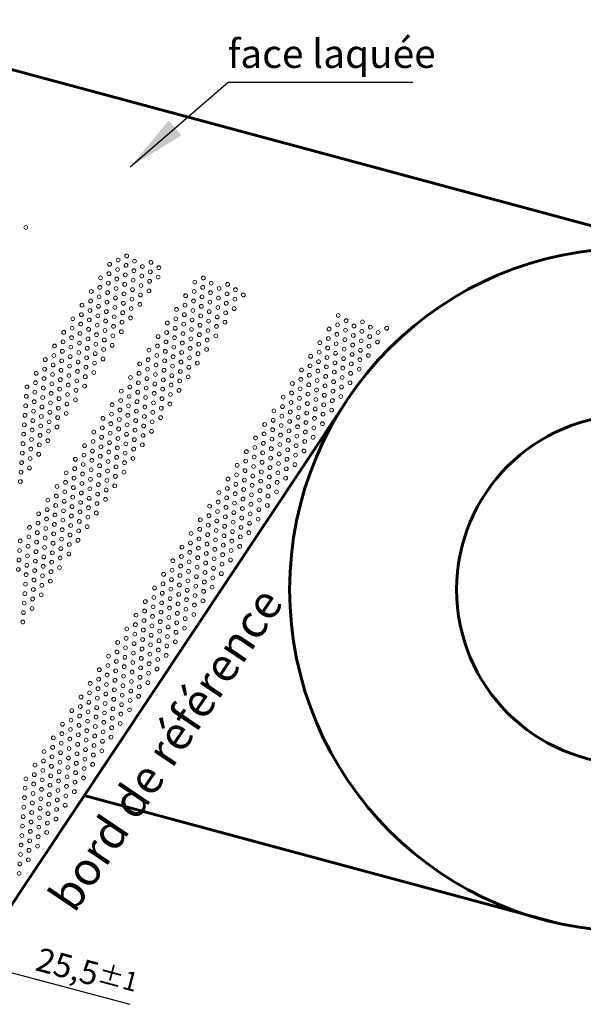
# Model space of a CAD drawing. Units: millimetres. Extents: x -16837 to -12203, y -87119 to -79403.
# Drawn here: x -13767 to -13173, y -87119 to -86081 of the extents above; entities that cross this region are included whole.
import ezdxf

# ---------------------------------------------------------------- set-up
doc = ezdxf.new("R2010")
doc.units = ezdxf.units.MM
doc.layers.get('Defpoints').update_dxf_attribs({"lineweight": 13})
for name, color, linetype, lineweight in [('COTATION', 7, 'Continuous', 13), ('FIN', 3, 'Continuous', 13), ('FORT', 7, 'Continuous', 60)]:
    doc.layers.add(name, color=color, linetype=linetype, lineweight=lineweight)
doc.styles.add('ARIAL', font='ARIAL.TTF')
doc.dimstyles.new('ech1-10', dxfattribs={"dimscale": 10, "dimtxt": 2.5, "dimasz": 2.5, "dimexe": 1.25, "dimexo": 0.625, "dimtad": 1, "dimtxsty": 'ARIAL', "dimcen": 2.5, "dimadec": 0, "dimazin": 0, "dimtfac": 1, "dimtmove": 0, "dimatfit": 3, "dimfxl": 0, "dimarcsym": 0})
doc.dimstyles.new('ech1-25', dxfattribs={"dimscale": 25, "dimtxt": 2.5, "dimasz": 2.5, "dimexe": 1.25, "dimexo": 0.625, "dimtad": 1, "dimtxsty": 'ARIAL', "dimcen": 2.5, "dimadec": 0, "dimazin": 0, "dimtfac": 1, "dimtmove": 0, "dimatfit": 3, "dimfxl": 0, "dimarcsym": 0})

# ---------------------------------------------------------------- blocks, each defined once
blk = doc.blocks.new('*D131')
at = {"layer": 'COTATION', "color": 0, "lineweight": -2}
for p, q in [((-13800.7, -87036.4), (-13814.4, -87087.7)), ((-13790.1, -87039.2), (-13803.9, -87090.5)), ((-13835.4, -87069.1), (-13859.5, -87062.7)), ((-13811.2, -87075.6), (-13800.6, -87078.4)), ((-13776.5, -87084.9), (-13650.7, -87118.6))]:
    blk.add_line(p, q, dxfattribs=at)
at = {"layer": 'COTATION', "color": 0}
for points in [[(-13834.3, -87065.1), (-13836.4, -87073.2), (-13811.2, -87075.6)], [(-13775.4, -87080.9), (-13777.6, -87088.9), (-13800.6, -87078.4)]]:
    blk.add_solid(points, dxfattribs=at)
at = {"layer": 'Defpoints', "color": 0}
for p in [(-13799.1, -87030.3), (-13788.5, -87033.1), (-13800.6, -87078.4)]:
    blk.add_point(p, dxfattribs=at)
at = {"layer": 'COTATION', "color": 0, "insert": (-13696, -87084.4), "char_height": 25, "attachment_point": 5, "rotation": 345.0019, "style": 'ARIAL'}
blk.add_mtext('25,5{\\H0.8x;%%P1}', dxfattribs=at)

msp = doc.modelspace()

# ---------------------------------------------------------------- linework, layer by layer
at = {"layer": 'FIN', "color": 7, "ltscale": 2}
for centre in [(-13760.619, -86299.735), (-13663.18, -86334.106), (-13654.19, -86329.719), (-13672.17, -86338.492), (-13663.88, -86344.084), (-13654.89, -86339.698), (-13645.9, -86335.311), (-13637.61, -86340.903), (-13628.62, -86336.516), (-13620.329, -86342.108), (-13681.86, -86352.858), (-13672.87, -86348.471), (-13664.58, -86354.063), (-13655.59, -86349.676), (-13647.299, -86355.268), (-13646.6, -86345.289), (-13638.309, -86350.881), (-13629.319, -86346.495), (-13621.029, -86352.087), (-13573.333, -86352.906), (-13682.56, -86362.837), (-13673.57, -86358.45), (-13665.279, -86364.042), (-13656.289, -86359.655), (-13647.999, -86365.247), (-13639.009, -86360.86), (-13630.019, -86356.473), (-13582.323, -86357.293), (-13574.032, -86362.885), (-13565.042, -86358.498), (-13556.752, -86364.09), (-13547.762, -86359.703), (-13539.472, -86365.295), (-13691.55, -86367.224), (-13683.259, -86372.816), (-13674.269, -86368.429), (-13665.979, -86374.021), (-13656.989, -86369.634), (-13648.699, -86375.226), (-13639.709, -86370.839), (-13630.718, -86366.452), (-13592.012, -86371.658), (-13583.022, -86367.271), (-13574.732, -86372.863), (-13565.742, -86368.477), (-13557.452, -86374.069), (-13548.462, -86369.682), (-13540.171, -86375.274), (-13531.181, -86370.887), (-13701.239, -86381.589), (-13692.249, -86377.202), (-13683.959, -86382.794), (-13674.969, -86378.407), (-13666.679, -86383.999), (-13657.689, -86379.613), (-13649.398, -86385.204), (-13640.408, -86380.818), (-13601.702, -86386.024), (-13592.712, -86381.637), (-13583.722, -86377.25), (-13575.432, -86382.842), (-13566.442, -86378.455), (-13558.151, -86384.047), (-13549.161, -86379.66), (-13540.871, -86385.252), (-13710.929, -86395.955), (-13701.939, -86391.568), (-13692.949, -86387.181), (-13684.659, -86392.773), (-13675.669, -86388.386), (-13667.378, -86393.978), (-13658.388, -86389.591), (-13650.098, -86395.183), (-13602.402, -86396.003), (-13593.412, -86391.616), (-13584.422, -86387.229), (-13576.131, -86392.821), (-13567.141, -86388.434), (-13558.851, -86394.026), (-13549.861, -86389.639), (-13431.118, -86392.423), (-13711.629, -86405.933), (-13702.639, -86401.547), (-13694.348, -86407.139), (-13693.649, -86397.16), (-13685.358, -86402.752), (-13676.368, -86398.365), (-13668.078, -86403.957), (-13659.088, -86399.57), (-13611.392, -86400.389), (-13603.101, -86405.981), (-13594.111, -86401.595), (-13585.821, -86407.186), (-13585.121, -86397.208), (-13576.831, -86402.8), (-13567.841, -86398.413), (-13559.551, -86404.005), (-13550.561, -86399.618), (-13440.808, -86406.789), (-13431.818, -86402.402), (-13422.828, -86398.015), (-13414.538, -86403.607), (-13405.548, -86399.22), (-13397.257, -86404.812), (-13379.977, -86406.017), (-13720.619, -86410.32), (-13712.328, -86415.912), (-13703.338, -86411.525), (-13695.048, -86417.117), (-13686.058, -86412.73), (-13677.068, -86408.344), (-13668.778, -86413.936), (-13659.788, -86409.549), (-13621.082, -86414.755), (-13612.092, -86410.368), (-13603.801, -86415.96), (-13594.811, -86411.573), (-13586.521, -86417.165), (-13577.531, -86412.778), (-13568.541, -86408.392), (-13560.25, -86413.983), (-13441.508, -86416.767), (-13432.518, -86412.381), (-13423.528, -86407.994), (-13415.237, -86413.586), (-13406.247, -86409.199), (-13397.957, -86414.791), (-13388.967, -86410.404), (-13730.309, -86424.686), (-13721.318, -86420.299), (-13713.028, -86425.891), (-13704.038, -86421.504), (-13695.748, -86427.096), (-13686.758, -86422.709), (-13677.768, -86418.322), (-13669.477, -86423.914), (-13621.781, -86424.734), (-13612.791, -86420.347), (-13604.501, -86425.939), (-13595.511, -86421.552), (-13587.22, -86427.144), (-13578.23, -86422.757), (-13569.24, -86418.37), (-13450.498, -86421.154), (-13442.207, -86426.746), (-13433.217, -86422.359), (-13424.927, -86427.951), (-13424.227, -86417.973), (-13415.937, -86423.564), (-13406.947, -86419.178), (-13398.657, -86424.77), (-13389.666, -86420.383), (-13731.008, -86434.665), (-13722.018, -86430.278), (-13713.728, -86435.87), (-13704.738, -86431.483), (-13696.447, -86437.075), (-13687.457, -86432.688), (-13679.167, -86438.28), (-13678.467, -86428.301), (-13630.771, -86429.121), (-13622.481, -86434.712), (-13613.491, -86430.326), (-13605.2, -86435.918), (-13596.21, -86431.531), (-13587.92, -86437.123), (-13578.93, -86432.736), (-13569.94, -86428.349), (-13460.187, -86435.52), (-13451.197, -86431.133), (-13442.907, -86436.725), (-13433.917, -86432.338), (-13425.627, -86437.93), (-13416.637, -86433.543), (-13407.647, -86429.156), (-13399.356, -86434.748), (-13739.998, -86439.051), (-13731.708, -86444.643), (-13722.718, -86440.257), (-13714.427, -86445.848), (-13705.437, -86441.462), (-13697.147, -86447.054), (-13688.157, -86442.667), (-13640.461, -86443.486), (-13631.471, -86439.099), (-13623.181, -86444.691), (-13614.19, -86440.304), (-13605.9, -86445.896), (-13596.91, -86441.51), (-13588.62, -86447.101), (-13579.63, -86442.715), (-13460.887, -86445.499), (-13451.897, -86441.112), (-13443.607, -86446.704), (-13434.617, -86442.317), (-13426.326, -86447.909), (-13417.336, -86443.522), (-13408.346, -86439.135), (-13749.688, -86453.417), (-13741.398, -86459.009), (-13740.698, -86449.03), (-13732.408, -86454.622), (-13723.417, -86450.235), (-13715.127, -86455.827), (-13706.137, -86451.44), (-13697.847, -86457.032), (-13688.857, -86452.645), (-13650.151, -86457.852), (-13641.161, -86453.465), (-13632.87, -86459.057), (-13632.171, -86449.078), (-13623.88, -86454.67), (-13614.89, -86450.283), (-13606.6, -86455.875), (-13597.61, -86451.488), (-13589.319, -86457.08), (-13469.877, -86449.885), (-13461.587, -86455.477), (-13452.597, -86451.09), (-13444.306, -86456.682), (-13435.316, -86452.296), (-13427.026, -86457.888), (-13418.036, -86453.501), (-13409.046, -86449.114), (-13759.378, -86467.783), (-13750.388, -86463.396), (-13742.097, -86468.988), (-13733.107, -86464.601), (-13724.117, -86460.214), (-13715.827, -86465.806), (-13706.837, -86461.419), (-13698.546, -86467.011), (-13650.85, -86467.83), (-13641.86, -86463.444), (-13633.57, -86469.036), (-13624.58, -86464.649), (-13615.59, -86460.262), (-13607.299, -86465.854), (-13598.309, -86461.467), (-13479.567, -86464.251), (-13470.577, -86459.864), (-13462.286, -86465.456), (-13453.296, -86461.069), (-13445.006, -86466.661), (-13436.016, -86462.274), (-13427.726, -86467.866), (-13418.736, -86463.479), (-13760.077, -86477.761), (-13751.087, -86473.374), (-13742.797, -86478.966), (-13733.807, -86474.58), (-13724.817, -86470.193), (-13716.526, -86475.785), (-13707.536, -86471.398), (-13659.84, -86472.217), (-13651.55, -86477.809), (-13642.56, -86473.422), (-13634.27, -86479.014), (-13625.28, -86474.627), (-13616.289, -86470.241), (-13607.999, -86475.833), (-13599.009, -86471.446), (-13489.257, -86478.616), (-13480.267, -86474.23), (-13471.976, -86479.822), (-13471.276, -86469.843), (-13462.986, -86475.435), (-13453.996, -86471.048), (-13445.706, -86476.64), (-13436.716, -86472.253), (-13428.425, -86477.845), (-13760.777, -86487.74), (-13751.787, -86483.353), (-13743.497, -86488.945), (-13734.506, -86484.558), (-13726.216, -86490.15), (-13725.516, -86480.171), (-13717.226, -86485.763), (-13708.236, -86481.377), (-13669.53, -86486.583), (-13660.54, -86482.196), (-13652.25, -86487.788), (-13643.26, -86483.401), (-13634.969, -86488.993), (-13625.979, -86484.606), (-13617.689, -86490.198), (-13616.989, -86480.219), (-13608.699, -86485.811), (-13489.956, -86488.595), (-13480.966, -86484.208), (-13472.676, -86489.8), (-13463.686, -86485.414), (-13454.696, -86481.027), (-13446.405, -86486.619), (-13437.415, -86482.232), (-13761.477, -86497.719), (-13752.487, -86493.332), (-13744.196, -86498.924), (-13735.206, -86494.537), (-13726.916, -86500.129), (-13717.926, -86495.742), (-13670.23, -86496.562), (-13661.24, -86492.175), (-13652.949, -86497.767), (-13643.959, -86493.38), (-13635.669, -86498.972), (-13626.679, -86494.585), (-13618.388, -86500.177), (-13498.946, -86492.982), (-13490.656, -86498.574), (-13481.666, -86494.187), (-13473.375, -86499.779), (-13464.385, -86495.392), (-13455.395, -86491.005), (-13447.105, -86496.597), (-13438.115, -86492.211), (-13762.176, -86507.698), (-13753.186, -86503.311), (-13744.896, -86508.903), (-13735.906, -86504.516), (-13727.615, -86510.108), (-13679.919, -86510.927), (-13679.22, -86500.948), (-13670.929, -86506.54), (-13661.939, -86502.153), (-13653.649, -86507.745), (-13644.659, -86503.359), (-13636.369, -86508.951), (-13627.378, -86504.564), (-13508.636, -86507.348), (-13499.646, -86502.961), (-13491.356, -86508.553), (-13482.365, -86504.166), (-13474.075, -86509.758), (-13465.085, -86505.371), (-13456.795, -86510.963), (-13456.095, -86500.984), (-13447.805, -86506.576), (-13762.876, -86517.676), (-13753.886, -86513.289), (-13745.595, -86518.881), (-13736.605, -86514.495), (-13688.909, -86515.314), (-13680.619, -86520.906), (-13671.629, -86516.519), (-13662.639, -86512.132), (-13654.349, -86517.724), (-13645.359, -86513.337), (-13637.068, -86518.929), (-13628.078, -86514.542), (-13509.336, -86517.326), (-13500.346, -86512.94), (-13492.055, -86518.531), (-13483.065, -86514.145), (-13474.775, -86519.737), (-13465.785, -86515.35), (-13457.494, -86520.942), (-13763.576, -86527.655), (-13754.586, -86523.268), (-13746.295, -86528.86), (-13737.305, -86524.473), (-13698.599, -86529.679), (-13689.609, -86525.293), (-13681.319, -86530.885), (-13672.329, -86526.498), (-13663.339, -86522.111), (-13655.048, -86527.703), (-13646.058, -86523.316), (-13637.768, -86528.908), (-13519.025, -86531.692), (-13518.326, -86521.713), (-13510.035, -86527.305), (-13501.045, -86522.918), (-13492.755, -86528.51), (-13483.765, -86524.123), (-13475.474, -86529.715), (-13466.484, -86525.329), (-13764.275, -86537.634), (-13755.285, -86533.247), (-13746.995, -86538.839), (-13699.299, -86539.658), (-13690.309, -86535.271), (-13682.018, -86540.863), (-13673.028, -86536.477), (-13664.738, -86542.068), (-13664.038, -86532.09), (-13655.748, -86537.682), (-13646.758, -86533.295), (-13528.015, -86536.079), (-13519.725, -86541.671), (-13510.735, -86537.284), (-13501.745, -86532.897), (-13493.454, -86538.489), (-13484.464, -86534.102), (-13476.174, -86539.694), (-13467.184, -86535.307), (-13764.975, -86547.612), (-13755.985, -86543.226), (-13708.289, -86544.045), (-13699.998, -86549.637), (-13691.008, -86545.25), (-13682.718, -86550.842), (-13673.728, -86546.455), (-13665.438, -86552.047), (-13656.448, -86547.66), (-13647.458, -86543.274), (-13537.705, -86550.444), (-13528.715, -86546.057), (-13520.425, -86551.649), (-13511.435, -86547.263), (-13502.445, -86542.876), (-13494.154, -86548.468), (-13485.164, -86544.081), (-13476.874, -86549.673), (-13765.675, -86557.591), (-13756.685, -86553.204), (-13717.978, -86558.411), (-13708.988, -86554.024), (-13700.698, -86559.616), (-13691.708, -86555.229), (-13683.418, -86560.821), (-13674.428, -86556.434), (-13666.137, -86562.026), (-13657.147, -86557.639), (-13538.405, -86560.423), (-13529.415, -86556.036), (-13521.124, -86561.628), (-13512.134, -86557.241), (-13503.844, -86562.833), (-13503.144, -86552.855), (-13494.854, -86558.446), (-13485.864, -86554.06), (-13766.374, -86567.57), (-13727.668, -86572.776), (-13718.678, -86568.389), (-13709.688, -86564.003), (-13701.398, -86569.594), (-13692.408, -86565.208), (-13684.117, -86570.8), (-13675.127, -86566.413), (-13666.837, -86572.005), (-13547.395, -86564.81), (-13539.104, -86570.402), (-13530.114, -86566.015), (-13521.824, -86571.607), (-13512.834, -86567.22), (-13504.544, -86572.812), (-13495.553, -86568.425), (-13486.563, -86564.038), (-13728.368, -86582.755), (-13719.378, -86578.368), (-13710.388, -86573.981), (-13702.097, -86579.573), (-13693.107, -86575.186), (-13684.817, -86580.778), (-13675.827, -86576.392), (-13557.084, -86579.175), (-13548.094, -86574.789), (-13539.804, -86580.381), (-13530.814, -86575.994), (-13522.524, -86581.586), (-13513.534, -86577.199), (-13505.243, -86582.791), (-13496.253, -86578.404), (-13737.358, -86587.142), (-13729.068, -86592.734), (-13720.077, -86588.347), (-13711.787, -86593.939), (-13711.087, -86583.96), (-13702.797, -86589.552), (-13693.807, -86585.165), (-13685.517, -86590.757), (-13676.527, -86586.37), (-13566.774, -86593.541), (-13557.784, -86589.154), (-13548.794, -86584.767), (-13540.504, -86590.359), (-13531.514, -86585.972), (-13523.223, -86591.564), (-13514.233, -86587.178), (-13505.943, -86592.77), (-13747.048, -86601.507), (-13738.058, -86597.12), (-13729.767, -86602.712), (-13720.777, -86598.326), (-13712.487, -86603.918), (-13703.497, -86599.531), (-13694.507, -86595.144), (-13686.216, -86600.736), (-13567.474, -86603.52), (-13558.484, -86599.133), (-13549.494, -86594.746), (-13541.203, -86600.338), (-13532.213, -86595.951), (-13523.923, -86601.543), (-13514.933, -86597.156), (-13747.747, -86611.486), (-13738.757, -86607.099), (-13730.467, -86612.691), (-13721.477, -86608.304), (-13713.186, -86613.896), (-13704.196, -86609.509), (-13695.206, -86605.123), (-13576.464, -86607.907), (-13568.173, -86613.498), (-13559.183, -86609.112), (-13550.893, -86614.704), (-13550.193, -86604.725), (-13541.903, -86610.317), (-13532.913, -86605.93), (-13524.623, -86611.522), (-13515.633, -86607.135), (-13756.737, -86615.873), (-13748.447, -86621.465), (-13739.457, -86617.078), (-13731.166, -86622.67), (-13722.176, -86618.283), (-13713.886, -86623.875), (-13704.896, -86619.488), (-13695.906, -86615.101), (-13586.153, -86622.272), (-13577.163, -86617.885), (-13568.873, -86623.477), (-13559.883, -86619.09), (-13551.593, -86624.682), (-13542.603, -86620.296), (-13533.613, -86615.909), (-13525.322, -86621.501), (-13766.427, -86630.238), (-13757.437, -86625.852), (-13749.147, -86631.444), (-13740.157, -86627.057), (-13731.866, -86632.649), (-13722.876, -86628.262), (-13714.586, -86633.854), (-13705.596, -86629.467), (-13586.853, -86632.251), (-13577.863, -86627.864), (-13569.573, -86633.456), (-13560.583, -86629.069), (-13552.292, -86634.661), (-13543.302, -86630.274), (-13534.312, -86625.887), (-13767.127, -86640.217), (-13758.836, -86645.809), (-13758.137, -86635.83), (-13749.846, -86641.422), (-13740.856, -86637.035), (-13732.566, -86642.627), (-13723.576, -86638.241), (-13715.285, -86643.833), (-13595.843, -86636.638), (-13587.553, -86642.23), (-13578.563, -86637.843), (-13570.272, -86643.435), (-13561.282, -86639.048), (-13552.992, -86644.64), (-13544.002, -86640.253), (-13535.012, -86635.866), (-13767.826, -86650.196), (-13759.536, -86655.788), (-13750.546, -86651.401), (-13741.556, -86647.014), (-13733.265, -86652.606), (-13724.275, -86648.219), (-13605.533, -86651.003), (-13596.543, -86646.616), (-13588.252, -86652.208), (-13579.262, -86647.822), (-13570.972, -86653.413), (-13561.982, -86649.027), (-13553.692, -86654.619), (-13544.702, -86650.232), (-13768.526, -86660.175), (-13760.236, -86665.767), (-13751.246, -86661.38), (-13742.256, -86656.993), (-13733.965, -86662.585), (-13724.975, -86658.198), (-13615.223, -86665.369), (-13606.233, -86660.982), (-13597.942, -86666.574), (-13597.242, -86656.595), (-13588.952, -86662.187), (-13579.962, -86657.8), (-13571.672, -86663.392), (-13562.682, -86659.005), (-13554.391, -86664.597), (-13760.935, -86675.745), (-13751.945, -86671.359), (-13743.655, -86676.95), (-13742.955, -86666.972), (-13734.665, -86672.564), (-13615.922, -86675.348), (-13606.932, -86670.961), (-13598.642, -86676.553), (-13589.652, -86672.166), (-13580.662, -86667.779), (-13572.371, -86673.371), (-13563.381, -86668.984), (-13761.635, -86685.724), (-13752.645, -86681.337), (-13744.354, -86686.929), (-13624.912, -86679.734), (-13616.622, -86685.326), (-13607.632, -86680.939), (-13599.341, -86686.531), (-13590.351, -86682.145), (-13581.361, -86677.758), (-13573.071, -86683.35), (-13564.081, -86678.963), (-13762.335, -86695.703), (-13753.345, -86691.316), (-13634.602, -86694.1), (-13625.612, -86689.713), (-13617.322, -86695.305), (-13608.332, -86690.918), (-13600.041, -86696.51), (-13591.051, -86692.123), (-13582.761, -86697.715), (-13582.061, -86687.737), (-13573.771, -86693.328), (-13763.034, -86705.682), (-13754.044, -86701.295), (-13635.302, -86704.079), (-13626.312, -86699.692), (-13618.021, -86705.284), (-13609.031, -86700.897), (-13600.741, -86706.489), (-13591.751, -86702.102), (-13583.46, -86707.694), (-13763.734, -86715.66), (-13644.991, -86718.444), (-13644.292, -86708.465), (-13636.001, -86714.057), (-13627.011, -86709.671), (-13618.721, -86715.263), (-13609.731, -86710.876), (-13601.44, -86716.468), (-13592.45, -86712.081), (-13653.981, -86722.831), (-13645.691, -86728.423), (-13636.701, -86724.036), (-13627.711, -86719.649), (-13619.421, -86725.241), (-13610.43, -86720.854), (-13602.14, -86726.446), (-13593.15, -86722.06), (-13663.671, -86737.197), (-13654.681, -86732.81), (-13646.391, -86738.402), (-13637.401, -86734.015), (-13628.411, -86729.628), (-13620.12, -86735.22), (-13611.13, -86730.833), (-13602.84, -86736.425), (-13664.371, -86747.175), (-13655.381, -86742.789), (-13647.09, -86748.38), (-13638.1, -86743.994), (-13629.81, -86749.586), (-13629.11, -86739.607), (-13620.82, -86745.199), (-13611.83, -86740.812), (-13673.361, -86751.562), (-13665.07, -86757.154), (-13656.08, -86752.767), (-13647.79, -86758.359), (-13638.8, -86753.972), (-13630.51, -86759.564), (-13621.52, -86755.178), (-13612.529, -86750.791), (-13683.05, -86765.928), (-13674.06, -86761.541), (-13665.77, -86767.133), (-13656.78, -86762.746), (-13648.49, -86768.338), (-13639.5, -86763.951), (-13631.209, -86769.543), (-13622.219, -86765.156), (-13692.74, -86780.293), (-13683.75, -86775.906), (-13674.76, -86771.52), (-13666.47, -86777.112), (-13657.48, -86772.725), (-13649.189, -86778.317), (-13640.199, -86773.93), (-13631.909, -86779.522), (-13693.44, -86790.272), (-13684.45, -86785.885), (-13675.46, -86781.498), (-13667.169, -86787.09), (-13658.179, -86782.704), (-13649.889, -86788.295), (-13640.899, -86783.909), (-13702.43, -86794.659), (-13694.139, -86800.251), (-13685.149, -86795.864), (-13676.859, -86801.456), (-13676.159, -86791.477), (-13667.869, -86797.069), (-13658.879, -86792.682), (-13650.589, -86798.274), (-13641.599, -86793.887), (-13712.12, -86809.024), (-13703.129, -86804.638), (-13694.839, -86810.23), (-13685.849, -86805.843), (-13677.559, -86811.435), (-13668.569, -86807.048), (-13659.579, -86802.661), (-13651.288, -86808.253), (-13712.819, -86819.003), (-13703.829, -86814.616), (-13695.539, -86820.208), (-13686.549, -86815.821), (-13678.258, -86821.413), (-13669.268, -86817.027), (-13660.278, -86812.64), (-13721.809, -86823.39), (-13713.519, -86828.982), (-13704.529, -86824.595), (-13696.238, -86830.187), (-13687.248, -86825.8), (-13678.958, -86831.392), (-13669.968, -86827.005), (-13660.978, -86822.619), (-13731.499, -86837.756), (-13722.509, -86833.369), (-13714.218, -86838.961), (-13705.228, -86834.574), (-13696.938, -86840.166), (-13687.948, -86835.779), (-13679.658, -86841.371), (-13670.668, -86836.984), (-13741.189, -86852.121), (-13732.199, -86847.734), (-13723.908, -86853.326), (-13723.209, -86843.347), (-13714.918, -86848.939), (-13705.928, -86844.553), (-13697.638, -86850.145), (-13688.648, -86845.758), (-13680.357, -86851.35), (-13741.888, -86862.1), (-13732.898, -86857.713), (-13724.608, -86863.305), (-13715.618, -86858.918), (-13706.628, -86854.531), (-13698.337, -86860.123), (-13689.347, -86855.736), (-13750.878, -86866.487), (-13742.588, -86872.079), (-13733.598, -86867.692), (-13725.308, -86873.284), (-13716.317, -86868.897), (-13707.327, -86864.51), (-13699.037, -86870.102), (-13690.047, -86865.715), (-13760.568, -86880.852), (-13751.578, -86876.465), (-13743.288, -86882.057), (-13734.298, -86877.671), (-13726.007, -86883.262), (-13717.017, -86878.876), (-13708.727, -86884.468), (-13708.027, -86874.489), (-13699.737, -86880.081), (-13761.268, -86890.831), (-13752.278, -86886.444), (-13743.987, -86892.036), (-13734.997, -86887.649), (-13726.707, -86893.241), (-13717.717, -86888.854), (-13709.426, -86894.446), (-13761.967, -86900.81), (-13752.977, -86896.423), (-13744.687, -86902.015), (-13735.697, -86897.628), (-13727.406, -86903.22), (-13718.416, -86898.833), (-13762.667, -86910.788), (-13753.677, -86906.402), (-13745.387, -86911.994), (-13736.397, -86907.607), (-13728.106, -86913.199), (-13719.116, -86908.812), (-13763.367, -86920.767), (-13754.377, -86916.38), (-13746.086, -86921.972), (-13737.096, -86917.586), (-13728.806, -86923.177), (-13764.066, -86930.746), (-13755.776, -86936.338), (-13755.076, -86926.359), (-13746.786, -86931.951), (-13737.796, -86927.564), (-13764.766, -86940.725), (-13756.476, -86946.317), (-13747.486, -86941.93), (-13738.495, -86937.543), (-13765.466, -86950.703), (-13757.175, -86956.295), (-13748.185, -86951.909), (-13766.165, -86960.682), (-13757.875, -86966.274), (-13766.865, -86970.661), (-13767.565, -86980.64)]:
    msp.add_circle(centre, 2, dxfattribs=at)
at = {"layer": 'FORT', "color": 7}
for p, q in [((-13032.634, -86333.264), (-13970.565, -86080.694)), ((-13425.962, -86487.992), (-13788.497, -87033.148)), ((-13198.605, -87033.3), (-13698.99, -86898.554))]:
    msp.add_line(p, q, dxfattribs=at)
for radius in [360, 184]:
    msp.add_circle((-13122.369, -86681.464), radius, dxfattribs=at)

# ---------------------------------------------------------------- texts
at = {"layer": 'COTATION', "color": 7, "insert": (-13738.301, -87004.02), "char_height": 35, "width": 446.44768, "attachment_point": 1, "rotation": 56, "style": 'ARIAL'}
msp.add_mtext('bord de référence', dxfattribs=at)
at = {"layer": 'FORT', "color": 7, "insert": (-13547.658, -86101.556), "char_height": 30, "width": 558.0596, "attachment_point": 1, "style": 'ARIAL'}
msp.add_mtext('face laquée', dxfattribs=at)

# ---------------------------------------------------------------- dimensions: what is measured, and where the dimension line sits
at = {"layer": 'COTATION'}
dim = msp.add_aligned_dim(p1=(-13799.071, -87030.315), p2=(-13788.497, -87033.148), distance=-46.883, text='25,5{\\H0.8x;%%P1}', dimstyle='ech1-10', dxfattribs=at)
dim.commit()
dim.dimension.update_dxf_attribs({"geometry": '*D131', "text_midpoint": (-13696.022, -87084.436)})

# ---------------------------------------------------------------- leaders
msp.add_leader([(-13650.396, -86235.785), (-13547.348, -86146.551), (-13352.634, -86146.551)], dimstyle='ech1-25', override={"dimgap": 0.625, "dimtad": 0}, dxfattribs=at)

doc.saveas('drawing.dxf')
